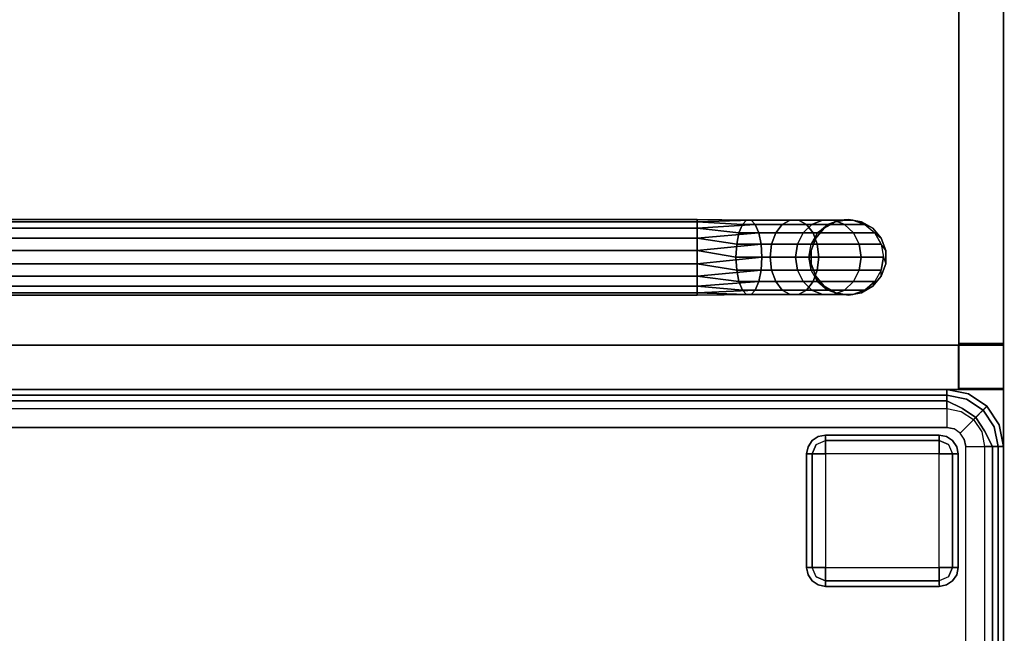
# Model space of a CAD drawing. Extents: x -12 to 413, y 0 to 160.
# Drawn here: x 201 to 214, y 144 to 152 of the extents above; entities that cross this region are included whole.
import ezdxf

# ---------------------------------------------------------------- set-up
doc = ezdxf.new("R2010")
doc.units = 0
doc.header["$LTSCALE"] = 30
doc.header["$MEASUREMENT"] = 0
for name, color, linetype in [('1', 4, 'CONTINUOUS'), ('AFUCH-3-BKFB', 5, 'CONTINUOUS'), ('AFUCH-3-FTWD', 15, 'CONTINUOUS'), ('AFUCH-3-SIFB', 5, 'CONTINUOUS'), ('AFUCH-3-STFB', 5, 'CONTINUOUS'), ('AFUTL-3-BSLW', 15, 'CONTINUOUS'), ('AFUTL-3-FMPT', 4, 'CONTINUOUS'), ('AFUTL-3-TPLW', 19, 'CONTINUOUS')]:
    doc.layers.add(name, color=color, linetype=linetype)

# ---------------------------------------------------------------- blocks, each defined once
blk = doc.blocks.new('KMPCRNLFW')
at = {"layer": 'AFUCH-3-BKFB'}
for points, invisible_edges in [([(25.5, -25.25, 32), (22.405, -25.5, 32), (22.405, -4.573, 32), (25.5, -0.75, 32)], 5), ([(25.691, -25.25, 31.962), (25.5, -25.25, 32), (25.5, -0.75, 32), (25.691, -0.75, 31.962)], 8), ([(25.854, -25.25, 31.854), (25.691, -25.25, 31.962), (25.691, -0.75, 31.962), (25.854, -0.75, 31.854)], 2), ([(25.75, -25.25, 2), (25.846, -25.25, 2.019), (25.846, -0.75, 2.019), (25.75, -0.75, 2)], 2), ([(25.846, -25.25, 2.019), (25.927, -25.25, 2.073), (25.927, -0.75, 2.073), (25.846, -0.75, 2.019)], 8), ([(25.962, -25.25, 31.691), (25.854, -25.25, 31.854), (25.854, -0.75, 31.854), (25.962, -0.75, 31.691)], 8), ([(25.927, -25.25, 2.073), (25.981, -25.25, 2.154), (25.981, -0.75, 2.154), (25.927, -0.75, 2.073)], 2), ([(26, -25.25, 31.5), (25.962, -25.25, 31.691), (25.962, -0.75, 31.691), (26, -0.75, 31.5)], 2), ([(25.981, -25.25, 2.154), (26, -25.25, 2.25), (26, -0.75, 2.25), (25.981, -0.75, 2.154)], 8), ([(22.405, -25.5, 32), (25.427, -25.427, 32), (25.481, -25.346, 32), (25.5, -25.25, 32)], 9), ([(25.51, -25.51, 31.986), (25.427, -25.427, 32), (25.481, -25.346, 32), (25.59, -25.391, 31.986)], 12), ([(25.5, -25.25, 32), (25.5, -25.25, 32), (25.481, -25.346, 32), (25.59, -25.391, 31.986)], 12), ([(25.59, -25.391, 31.986), (25.59, -25.391, 31.986), (25.691, -25.25, 31.962), (25.5, -25.25, 32)], 11), ([(25.749, -25.457, 31.907), (25.749, -25.457, 31.907), (25.691, -25.25, 31.962), (25.59, -25.391, 31.986)], 14), ([(25.749, -25.457, 31.907), (25.749, -25.457, 31.907), (25.854, -25.25, 31.854), (25.691, -25.25, 31.962)], 8), ([(25.712, -25.441, 2), (25.8, -25.478, 2.019), (25.846, -25.25, 2.019), (25.75, -25.25, 2)], 3), ([(25.87, -25.507, 31.77), (25.87, -25.507, 31.77), (25.854, -25.25, 31.854), (25.749, -25.457, 31.907)], 11), ([(25.8, -25.478, 2.019), (25.875, -25.509, 2.073), (25.927, -25.25, 2.073), (25.846, -25.25, 2.019)], 9), ([(25.87, -25.507, 31.77), (25.87, -25.507, 31.77), (25.962, -25.25, 31.691), (25.854, -25.25, 31.854)], 11), ([(25.935, -25.534, 31.595), (25.935, -25.534, 31.595), (25.962, -25.25, 31.691), (25.87, -25.507, 31.77)], 15), ([(25.875, -25.509, 2.073), (25.925, -25.53, 2.154), (25.981, -25.25, 2.154), (25.927, -25.25, 2.073)], 3), ([(25.925, -25.53, 2.154), (25.943, -25.537, 2.25), (26, -25.25, 2.25), (25.981, -25.25, 2.154)], 9), ([(25.935, -25.534, 31.595), (25.935, -25.534, 31.595), (26, -25.25, 31.5), (25.962, -25.25, 31.691)], 11), ([(25.943, -25.537, 31.5), (25.943, -25.537, 31.5), (26, -25.25, 31.5), (25.935, -25.534, 31.595)], 12), ([(25.943, -25.537, 2.25), (25.943, -25.537, 31.5), (26, -25.25, 31.5), (26, -25.25, 2.25)], 1), ([(22.405, -25.5, 32), (25.25, -25.5, 32), (25.346, -25.481, 32), (25.427, -25.427, 32)], 8), ([(25.346, -25.481, 32), (25.346, -25.481, 32), (25.25, -25.5, 32), (25.391, -25.59, 31.986)], 12), ([(25.391, -25.59, 31.986), (25.346, -25.481, 32), (25.427, -25.427, 32), (25.51, -25.51, 31.986)], 9), ([(25.632, -25.632, 31.907), (25.51, -25.51, 31.986), (25.59, -25.391, 31.986), (25.749, -25.457, 31.907)], 6), ([(25.604, -25.604, 2), (25.671, -25.671, 2.019), (25.8, -25.478, 2.019), (25.712, -25.441, 2)], 6), ([(25.724, -25.724, 31.77), (25.632, -25.632, 31.907), (25.749, -25.457, 31.907), (25.87, -25.507, 31.77)], 12), ([(25.671, -25.671, 2.019), (25.729, -25.729, 2.073), (25.875, -25.509, 2.073), (25.8, -25.478, 2.019)], 12), ([(22.405, -25.691, 31.962), (22.405, -25.5, 32), (25.25, -25.5, 32), (25.25, -25.691, 31.962)], 8), ([(25.25, -25.5, 32), (25.25, -25.5, 32), (25.25, -25.691, 31.962), (25.391, -25.59, 31.986)], 12), ([(25.391, -25.59, 31.986), (25.391, -25.59, 31.986), (25.25, -25.691, 31.962), (25.457, -25.749, 31.907)], 15), ([(25.457, -25.749, 31.907), (25.391, -25.59, 31.986), (25.51, -25.51, 31.986), (25.632, -25.632, 31.907)], 3), ([(25.441, -25.712, 2), (25.478, -25.8, 2.019), (25.671, -25.671, 2.019), (25.604, -25.604, 2)], 3), ([(25.774, -25.774, 31.595), (25.724, -25.724, 31.77), (25.87, -25.507, 31.77), (25.935, -25.534, 31.595)], 14), ([(25.729, -25.729, 2.073), (25.767, -25.767, 2.154), (25.925, -25.53, 2.154), (25.875, -25.509, 2.073)], 6), ([(25.767, -25.767, 2.154), (25.78, -25.78, 2.25), (25.943, -25.537, 2.25), (25.925, -25.53, 2.154)], 12), ([(25.78, -25.78, 31.5), (25.774, -25.774, 31.595), (25.935, -25.534, 31.595), (25.943, -25.537, 31.5)], 6), ([(25.78, -25.78, 2.25), (25.78, -25.78, 31.5), (25.943, -25.537, 31.5), (25.943, -25.537, 2.25)], 4), ([(22.405, -25.854, 31.854), (22.405, -25.691, 31.962), (25.25, -25.691, 31.962), (25.25, -25.854, 31.854)], 2), ([(25.25, -25.691, 31.962), (25.25, -25.691, 31.962), (25.25, -25.854, 31.854), (25.457, -25.749, 31.907)], 8), ([(25.25, -25.75, 2), (25.25, -25.846, 2.019), (25.478, -25.8, 2.019), (25.441, -25.712, 2)], 6), ([(25.507, -25.87, 31.77), (25.457, -25.749, 31.907), (25.632, -25.632, 31.907), (25.724, -25.724, 31.77)], 9), ([(25.478, -25.8, 2.019), (25.509, -25.875, 2.073), (25.729, -25.729, 2.073), (25.671, -25.671, 2.019)], 9), ([(25.534, -25.935, 31.595), (25.507, -25.87, 31.77), (25.724, -25.724, 31.77), (25.774, -25.774, 31.595)], 11), ([(25.509, -25.875, 2.073), (25.53, -25.925, 2.154), (25.767, -25.767, 2.154), (25.729, -25.729, 2.073)], 3), ([(19.5, -25.75, 2), (19.5, -25.846, 2.019), (25.25, -25.846, 2.019), (25.25, -25.75, 2)], 2), ([(19.5, -25.846, 2.019), (19.5, -25.927, 2.073), (25.25, -25.927, 2.073), (25.25, -25.846, 2.019)], 8), ([(22.405, -25.962, 31.691), (22.405, -25.854, 31.854), (25.25, -25.854, 31.854), (25.25, -25.962, 31.691)], 8), ([(25.457, -25.749, 31.907), (25.457, -25.749, 31.907), (25.25, -25.854, 31.854), (25.507, -25.87, 31.77)], 12), ([(25.25, -25.846, 2.019), (25.25, -25.927, 2.073), (25.509, -25.875, 2.073), (25.478, -25.8, 2.019)], 12), ([(25.25, -25.854, 31.854), (25.25, -25.854, 31.854), (25.25, -25.962, 31.691), (25.507, -25.87, 31.77)], 12), ([(25.507, -25.87, 31.77), (25.507, -25.87, 31.77), (25.25, -25.962, 31.691), (25.534, -25.935, 31.595)], 15), ([(25.53, -25.925, 2.154), (25.537, -25.943, 2.25), (25.78, -25.78, 2.25), (25.767, -25.767, 2.154)], 9), ([(25.537, -25.943, 31.5), (25.534, -25.935, 31.595), (25.774, -25.774, 31.595), (25.78, -25.78, 31.5)], 3), ([(25.537, -25.943, 2.25), (25.537, -25.943, 31.5), (25.78, -25.78, 31.5), (25.78, -25.78, 2.25)], 1), ([(19.5, -25.927, 2.073), (19.5, -25.981, 2.154), (25.25, -25.981, 2.154), (25.25, -25.927, 2.073)], 2), ([(19.5, -25.981, 2.154), (19.5, -26, 2.25), (25.25, -26, 2.25), (25.25, -25.981, 2.154)], 8), ([(19.5, -26, 2.25), (22.405, -26, 31.5), (25.25, -26, 31.5), (25.25, -26, 2.25)], 1), ([(22.405, -26, 31.5), (22.405, -25.962, 31.691), (25.25, -25.962, 31.691), (25.25, -26, 31.5)], 2), ([(25.25, -25.927, 2.073), (25.25, -25.981, 2.154), (25.53, -25.925, 2.154), (25.509, -25.875, 2.073)], 6), ([(25.25, -25.981, 2.154), (25.25, -26, 2.25), (25.537, -25.943, 2.25), (25.53, -25.925, 2.154)], 12), ([(25.534, -25.935, 31.595), (25.534, -25.935, 31.595), (25.25, -26, 31.5), (25.537, -25.943, 31.5)], 11), ([(25.25, -25.962, 31.691), (25.25, -25.962, 31.691), (25.25, -26, 31.5), (25.534, -25.935, 31.595)], 12), ([(25.25, -26, 2.25), (25.25, -26, 31.5), (25.537, -25.943, 31.5), (25.537, -25.943, 2.25)], 4)]:
    blk.add_3dface(points, dxfattribs=dict(at, invisible_edges=invisible_edges))
blk.add_3dface([(26, -25.25, 2.25), (26, -25.25, 31.5), (26, -0.75, 31.5), (26, -0.75, 2.25)], dxfattribs=at)
at = {"layer": 'AFUCH-3-FTWD'}
for points, invisible_edges in [([(23.65, -23.4, 2), (23.65, -23.4, 0.25), (23.554, -23.419, 0.25), (23.554, -23.419, 2)], 4), ([(23.65, -23.4, 0.25), (23.554, -23.419, 0.25), (23.65, -23.419, 0.154)], 6), ([(25.15, -23.4, 0.25), (25.15, -23.419, 0.154), (23.65, -23.419, 0.154), (23.65, -23.4, 0.25)], 2), ([(25.246, -23.419, 2), (25.246, -23.419, 0.25), (25.15, -23.4, 0.25), (25.15, -23.4, 2)], 1), ([(25.15, -23.4, 0.25), (25.246, -23.419, 0.25), (25.15, -23.419, 0.154)], 6), ([(23.473, -23.473, 2), (23.473, -23.473, 0.25), (23.419, -23.554, 0.25), (23.419, -23.554, 2)], 4), ([(23.419, -23.554, 0.25), (23.473, -23.473, 0.25), (23.45, -23.535, 0.154)], 14), ([(23.45, -23.535, 0.154), (23.535, -23.45, 0.154), (23.525, -23.525, 0.073)], 15), ([(23.45, -23.535, 0.154), (23.535, -23.45, 0.154), (23.473, -23.473, 0.25)], 15), ([(23.45, -23.535, 0.154), (23.525, -23.525, 0.073), (23.473, -23.65, 0.073)], 13), ([(23.554, -23.419, 2), (23.554, -23.419, 0.25), (23.473, -23.473, 0.25), (23.473, -23.473, 2)], 1), ([(23.473, -23.473, 0.25), (23.554, -23.419, 0.25), (23.535, -23.45, 0.154)], 14), ([(23.473, -23.65, 0.073), (23.525, -23.525, 0.073), (23.554, -23.65, 0.019)], 6), ([(23.535, -23.45, 0.154), (23.525, -23.525, 0.073), (23.65, -23.473, 0.073)], 13), ([(23.525, -23.525, 0.073), (23.65, -23.473, 0.073), (23.65, -23.554, 0.019)], 12), ([(23.554, -23.65, 0.019), (23.65, -23.554, 0.019), (23.525, -23.525, 0.073)], 15), ([(23.535, -23.45, 0.154), (23.65, -23.419, 0.154), (23.65, -23.473, 0.073)], 13), ([(23.554, -23.419, 0.25), (23.535, -23.45, 0.154), (23.65, -23.419, 0.154)], 15), ([(25.15, -23.419, 0.154), (25.15, -23.473, 0.073), (23.65, -23.473, 0.073), (23.65, -23.419, 0.154)], 8), ([(25.15, -23.473, 0.073), (25.15, -23.554, 0.019), (23.65, -23.554, 0.019), (23.65, -23.473, 0.073)], 2), ([(25.15, -23.419, 0.154), (25.265, -23.45, 0.154), (25.15, -23.473, 0.073)], 7), ([(25.246, -23.419, 0.25), (25.265, -23.45, 0.154), (25.15, -23.419, 0.154)], 15), ([(25.265, -23.45, 0.154), (25.275, -23.525, 0.073), (25.15, -23.473, 0.073)], 13), ([(25.15, -23.473, 0.073), (25.275, -23.525, 0.073), (25.15, -23.554, 0.019)], 6), ([(25.15, -23.554, 0.019), (25.246, -23.65, 0.019), (25.275, -23.525, 0.073)], 15), ([(25.327, -23.473, 2), (25.327, -23.473, 0.25), (25.246, -23.419, 0.25), (25.246, -23.419, 2)], 4), ([(25.246, -23.419, 0.25), (25.327, -23.473, 0.25), (25.265, -23.45, 0.154)], 14), ([(25.275, -23.525, 0.073), (25.327, -23.65, 0.073), (25.246, -23.65, 0.019)], 12), ([(25.265, -23.45, 0.154), (25.35, -23.535, 0.154), (25.275, -23.525, 0.073)], 15), ([(25.265, -23.45, 0.154), (25.35, -23.535, 0.154), (25.327, -23.473, 0.25)], 15), ([(25.35, -23.535, 0.154), (25.275, -23.525, 0.073), (25.327, -23.65, 0.073)], 13), ([(25.381, -23.554, 2), (25.381, -23.554, 0.25), (25.327, -23.473, 0.25), (25.327, -23.473, 2)], 1), ([(25.327, -23.473, 0.25), (25.381, -23.554, 0.25), (25.35, -23.535, 0.154)], 14), ([(23.419, -23.554, 2), (23.419, -23.554, 0.25), (23.4, -23.65, 0.25), (23.4, -23.65, 2)], 1), ([(23.4, -23.65, 0.25), (23.419, -23.554, 0.25), (23.419, -23.65, 0.154)], 6), ([(23.4, -23.65, 0.25), (23.419, -23.65, 0.154), (23.419, -25.15, 0.154), (23.4, -25.15, 0.25)], 2), ([(23.419, -23.65, 0.154), (23.45, -23.535, 0.154), (23.473, -23.65, 0.073)], 7), ([(23.419, -23.554, 0.25), (23.45, -23.535, 0.154), (23.419, -23.65, 0.154)], 15), ([(23.419, -23.65, 0.154), (23.473, -23.65, 0.073), (23.473, -25.15, 0.073), (23.419, -25.15, 0.154)], 8), ([(23.473, -23.65, 0.073), (23.554, -23.65, 0.019), (23.554, -25.15, 0.019), (23.473, -25.15, 0.073)], 2), ([(23.554, -23.65, 0.019), (23.65, -23.554, 0.019), (23.65, -23.65)], 5), ([(23.554, -23.65, 0.019), (23.65, -23.65), (23.65, -25.15), (23.554, -25.15, 0.019)], 8), ([(25.15, -23.554, 0.019), (25.15, -23.65), (23.65, -23.65), (23.65, -23.554, 0.019)], 8), ([(25.15, -23.554, 0.019), (25.246, -23.65, 0.019), (25.15, -23.65)], 5), ([(25.246, -25.15, 0.019), (25.15, -25.15), (25.15, -23.65), (25.246, -23.65, 0.019)], 8), ([(25.327, -25.15, 0.073), (25.246, -25.15, 0.019), (25.246, -23.65, 0.019), (25.327, -23.65, 0.073)], 2), ([(25.35, -23.535, 0.154), (25.381, -23.65, 0.154), (25.327, -23.65, 0.073)], 13), ([(25.381, -25.15, 0.154), (25.327, -25.15, 0.073), (25.327, -23.65, 0.073), (25.381, -23.65, 0.154)], 8), ([(25.381, -23.554, 0.25), (25.35, -23.535, 0.154), (25.381, -23.65, 0.154)], 15), ([(25.4, -23.65, 2), (25.4, -23.65, 0.25), (25.381, -23.554, 0.25), (25.381, -23.554, 2)], 4), ([(25.4, -23.65, 0.25), (25.381, -23.554, 0.25), (25.381, -23.65, 0.154)], 6), ([(25.4, -25.15, 0.25), (25.381, -25.15, 0.154), (25.381, -23.65, 0.154), (25.4, -23.65, 0.25)], 2), ([(23.4, -25.15, 2), (23.4, -25.15, 0.25), (23.419, -25.246, 0.25), (23.419, -25.246, 2)], 4), ([(23.4, -25.15, 0.25), (23.419, -25.246, 0.25), (23.419, -25.15, 0.154)], 6), ([(23.45, -25.265, 0.154), (23.419, -25.15, 0.154), (23.473, -25.15, 0.073)], 13), ([(23.419, -25.246, 0.25), (23.45, -25.265, 0.154), (23.419, -25.15, 0.154)], 15), ([(23.45, -25.265, 0.154), (23.525, -25.275, 0.073), (23.473, -25.15, 0.073)], 13), ([(23.525, -25.275, 0.073), (23.473, -25.15, 0.073), (23.554, -25.15, 0.019)], 12), ([(23.65, -25.246, 0.019), (23.554, -25.15, 0.019), (23.525, -25.275, 0.073)], 15), ([(23.65, -25.246, 0.019), (23.554, -25.15, 0.019), (23.65, -25.15)], 5), ([(23.65, -25.246, 0.019), (23.65, -25.15), (25.15, -25.15), (25.15, -25.246, 0.019)], 8), ([(25.246, -25.15, 0.019), (25.15, -25.246, 0.019), (25.15, -25.15)], 5), ([(25.246, -25.15, 0.019), (25.15, -25.246, 0.019), (25.275, -25.275, 0.073)], 15), ([(25.327, -25.15, 0.073), (25.275, -25.275, 0.073), (25.246, -25.15, 0.019)], 6), ([(25.35, -25.265, 0.154), (25.275, -25.275, 0.073), (25.327, -25.15, 0.073)], 13), ([(25.381, -25.15, 0.154), (25.35, -25.265, 0.154), (25.327, -25.15, 0.073)], 7), ([(25.381, -25.246, 0.25), (25.35, -25.265, 0.154), (25.381, -25.15, 0.154)], 15), ([(25.381, -25.246, 2), (25.381, -25.246, 0.25), (25.4, -25.15, 0.25), (25.4, -25.15, 2)], 1), ([(25.4, -25.15, 0.25), (25.381, -25.246, 0.25), (25.381, -25.15, 0.154)], 6), ([(23.419, -25.246, 2), (23.419, -25.246, 0.25), (23.473, -25.327, 0.25), (23.473, -25.327, 2)], 1), ([(23.473, -25.327, 0.25), (23.419, -25.246, 0.25), (23.45, -25.265, 0.154)], 14), ([(23.535, -25.35, 0.154), (23.45, -25.265, 0.154), (23.525, -25.275, 0.073)], 15), ([(23.535, -25.35, 0.154), (23.45, -25.265, 0.154), (23.473, -25.327, 0.25)], 15), ([(23.473, -25.327, 2), (23.473, -25.327, 0.25), (23.554, -25.381, 0.25), (23.554, -25.381, 2)], 4), ([(23.554, -25.381, 0.25), (23.473, -25.327, 0.25), (23.535, -25.35, 0.154)], 14), ([(23.65, -25.327, 0.073), (23.525, -25.275, 0.073), (23.65, -25.246, 0.019)], 6), ([(23.535, -25.35, 0.154), (23.525, -25.275, 0.073), (23.65, -25.327, 0.073)], 13), ([(23.65, -25.381, 0.154), (23.535, -25.35, 0.154), (23.65, -25.327, 0.073)], 7), ([(23.554, -25.381, 0.25), (23.535, -25.35, 0.154), (23.65, -25.381, 0.154)], 15), ([(23.65, -25.327, 0.073), (23.65, -25.246, 0.019), (25.15, -25.246, 0.019), (25.15, -25.327, 0.073)], 2), ([(23.65, -25.381, 0.154), (23.65, -25.327, 0.073), (25.15, -25.327, 0.073), (25.15, -25.381, 0.154)], 8), ([(25.275, -25.275, 0.073), (25.15, -25.327, 0.073), (25.15, -25.246, 0.019)], 12), ([(25.265, -25.35, 0.154), (25.275, -25.275, 0.073), (25.15, -25.327, 0.073)], 13), ([(25.265, -25.35, 0.154), (25.15, -25.381, 0.154), (25.15, -25.327, 0.073)], 13), ([(25.246, -25.381, 0.25), (25.265, -25.35, 0.154), (25.15, -25.381, 0.154)], 15), ([(25.246, -25.381, 2), (25.246, -25.381, 0.25), (25.327, -25.327, 0.25), (25.327, -25.327, 2)], 1), ([(25.327, -25.327, 0.25), (25.246, -25.381, 0.25), (25.265, -25.35, 0.154)], 14), ([(25.35, -25.265, 0.154), (25.265, -25.35, 0.154), (25.275, -25.275, 0.073)], 15), ([(25.35, -25.265, 0.154), (25.265, -25.35, 0.154), (25.327, -25.327, 0.25)], 15), ([(25.327, -25.327, 2), (25.327, -25.327, 0.25), (25.381, -25.246, 0.25), (25.381, -25.246, 2)], 4), ([(25.381, -25.246, 0.25), (25.327, -25.327, 0.25), (25.35, -25.265, 0.154)], 14), ([(23.554, -25.381, 2), (23.554, -25.381, 0.25), (23.65, -25.4, 0.25), (23.65, -25.4, 2)], 1), ([(23.65, -25.4, 0.25), (23.554, -25.381, 0.25), (23.65, -25.381, 0.154)], 6), ([(23.65, -25.4, 0.25), (23.65, -25.381, 0.154), (25.15, -25.381, 0.154), (25.15, -25.4, 0.25)], 2), ([(25.15, -25.4, 2), (25.15, -25.4, 0.25), (25.246, -25.381, 0.25), (25.246, -25.381, 2)], 4), ([(25.15, -25.4, 0.25), (25.246, -25.381, 0.25), (25.15, -25.381, 0.154)], 6)]:
    blk.add_3dface(points, dxfattribs=dict(at, invisible_edges=invisible_edges))
for points in [[(25.15, -23.4, 2), (25.15, -23.4, 0.25), (23.65, -23.4, 0.25), (23.65, -23.4, 2)], [(23.4, -23.65, 2), (23.4, -23.65, 0.25), (23.4, -25.15, 0.25), (23.4, -25.15, 2)], [(23.65, -23.65), (23.65, -25.15), (25.15, -25.15), (25.15, -23.65)], [(25.4, -25.15, 2), (25.4, -25.15, 0.25), (25.4, -23.65, 0.25), (25.4, -23.65, 2)], [(23.65, -25.4, 2), (23.65, -25.4, 0.25), (25.15, -25.4, 0.25), (25.15, -25.4, 2)]]:
    blk.add_3dface(points, dxfattribs=at)
blk = doc.blocks.new('AGIH13TNP')
at = {"layer": 'AFUTL-3-BSLW'}
for points in [[(5.89, 13, 16.44), (5.89, 12.41, 16.44), (-6.5, 12.41, 16.44), (-6.5, 13, 16.44)], [(5.89, 12.41, 5), (5.89, 13, 5), (-6.5, 13, 5), (-6.5, 12.41, 5)], [(5.89, 13, 16.44), (5.89, 12.41, 16.44), (5.89, 12.41, 14.15), (5.89, 13, 14.15)], [(5.89, 12.41, 14.15), (5.89, 13, 14.15), (6.485, 13, 14.15), (6.485, 12.41, 14.15)], [(6.485, 12.41, 12.15), (6.485, 13, 12.15), (5.89, 13, 12.15), (5.89, 12.41, 12.15)], [(5.89, 13, 12.15), (5.89, 12.41, 12.15), (5.89, 12.41, 10.13), (5.89, 13, 10.13)], [(5.89, 12.41, 10.13), (5.89, 13, 10.13), (6.485, 13, 10.13), (6.485, 12.41, 10.13)], [(6.485, 12.41, 8.13), (6.485, 13, 8.13), (5.89, 13, 8.13), (5.89, 12.41, 8.13)], [(5.89, 13, 8.13), (5.89, 12.41, 8.13), (5.89, 12.41, 5), (5.89, 13, 5)], [(6.5, -12.39, 16.44), (5.91, -12.39, 16.44), (5.91, 13, 16.44), (6.5, 13, 16.44)], [(5.91, 13, 16.44), (6.5, 13, 16.44), (6.5, 13, 14.16), (5.91, 13, 14.16)], [(6.5, 13, 14.16), (5.91, 13, 14.16), (5.91, 12.405, 14.16), (6.5, 12.405, 14.16)], [(6.5, 12.405, 12.14), (5.91, 12.405, 12.14), (5.91, 13, 12.14), (6.5, 13, 12.14)], [(5.91, 13, 12.14), (6.5, 13, 12.14), (6.5, 13, 10.14), (5.91, 13, 10.14)], [(6.5, 13, 10.14), (5.91, 13, 10.14), (5.91, 12.405, 10.14), (6.5, 12.405, 10.14)], [(6.5, 12.405, 8.12), (5.91, 12.405, 8.12), (5.91, 13, 8.12), (6.5, 13, 8.12)], [(6.5, 13, 5), (5.91, 13, 5), (5.91, -12.39, 5), (6.5, -12.39, 5)], [(6.5, 13, 5), (5.91, 13, 5), (5.91, 13, 8.12), (6.5, 13, 8.12)], [(6.485, 13, 14.15), (6.485, 12.41, 14.15), (6.485, 12.41, 12.15), (6.485, 13, 12.15)], [(6.485, 13, 10.13), (6.485, 12.41, 10.13), (6.485, 12.41, 8.13), (6.485, 13, 8.13)], [(5.91, 12.405, 14.16), (6.5, 12.405, 14.16), (6.5, 12.405, 12.14), (5.91, 12.405, 12.14)], [(5.91, 12.405, 10.14), (6.5, 12.405, 10.14), (6.5, 12.405, 8.12), (5.91, 12.405, 8.12)]]:
    blk.add_3dface(points, dxfattribs=at)
for points, invisible_edges in [([(5.89, 13, 14.15), (5.89, 13, 16.44), (-6.5, 13, 16.44)], 8), ([(-6.5, 13, 16.44), (-6.5, 13, 16.44), (-6.5, 13, 14.16), (5.89, 13, 14.15)], 12), ([(5.89, 13, 12.15), (5.89, 13, 10.13), (-6.5, 13, 12.14)], 10), ([(-6.5, 13, 12.14), (-6.5, 13, 10.14), (5.89, 13, 10.13)], 10), ([(5.89, 13, 5), (5.89, 13, 8.13), (-6.5, 13, 8.12)], 10), ([(-6.5, 13, 8.12), (-6.5, 13, 5), (5.89, 13, 5)], 8), ([(6.485, 13, 12.15), (6.485, 13, 14.15), (-5.905, 13, 14.16)], 10), ([(-5.905, 13, 14.16), (-5.905, 13, 14.16), (-5.905, 13, 12.14), (6.485, 13, 12.15)], 12), ([(6.485, 13, 8.13), (6.485, 13, 10.13), (-5.905, 13, 10.14)], 10), ([(-5.905, 13, 10.14), (-5.905, 13, 10.14), (-5.905, 13, 8.12), (6.485, 13, 8.13)], 12), ([(5.91, -12.39, 16.44), (5.91, -12.39, 14.15), (5.91, 13, 16.44)], 2), ([(5.91, 13, 16.44), (5.91, 13, 14.16), (5.91, -12.39, 14.15)], 10), ([(5.91, 12.405, 12.14), (5.91, -12.39, 12.15), (5.91, -12.39, 10.13), (5.91, 13, 12.14)], 5), ([(5.91, -12.39, 10.13), (5.91, 13, 12.14), (5.91, 13, 10.14), (5.91, -12.39, 10.13)], 5), ([(5.91, -12.39, 5), (5.91, -12.39, 8.13), (5.91, 13, 8.12)], 10), ([(5.91, 13, 8.12), (5.91, 13, 8.12), (5.91, 13, 5), (5.91, -12.39, 5)], 8), ([(6.5, -12.39, 16.44), (6.5, -12.39, 14.15), (6.5, 13, 16.44)], 2), ([(6.5, 13, 16.44), (6.5, 13, 14.16), (6.5, -12.39, 14.15)], 10), ([(6.5, 12.405, 12.14), (6.5, -12.39, 12.15), (6.5, -12.39, 10.13), (6.5, 13, 12.14)], 5), ([(6.5, -12.39, 10.13), (6.5, 13, 12.14), (6.5, 13, 10.14), (6.5, -12.39, 10.13)], 5), ([(6.5, -12.39, 5), (6.5, -12.39, 8.13), (6.5, 13, 8.12)], 10), ([(6.5, 13, 8.12), (6.5, 13, 8.12), (6.5, 13, 5), (6.5, -12.39, 5)], 8), ([(5.89, 12.41, 14.15), (5.89, 12.41, 16.44), (-6.5, 12.41, 16.44)], 8), ([(-6.5, 12.41, 16.44), (-6.5, 12.41, 16.44), (-6.5, 12.41, 14.16), (5.89, 12.41, 14.15)], 12), ([(5.89, 12.41, 12.15), (5.89, 12.41, 10.13), (-6.5, 12.41, 12.14)], 10), ([(-6.5, 12.41, 12.14), (-6.5, 12.41, 10.14), (5.89, 12.41, 10.13)], 10), ([(5.89, 12.41, 5), (5.89, 12.41, 8.13), (-6.5, 12.41, 8.12)], 10), ([(-6.5, 12.41, 8.12), (-6.5, 12.41, 5), (5.89, 12.41, 5)], 8), ([(6.485, 12.41, 12.15), (6.485, 12.41, 14.15), (-5.905, 12.41, 14.16)], 10), ([(-5.905, 12.41, 14.16), (-5.905, 12.41, 14.16), (-5.905, 12.41, 12.14), (6.485, 12.41, 12.15)], 12), ([(6.485, 12.41, 8.13), (6.485, 12.41, 10.13), (-5.905, 12.41, 10.14)], 10), ([(-5.905, 12.41, 10.14), (-5.905, 12.41, 10.14), (-5.905, 12.41, 8.12), (6.485, 12.41, 8.13)], 12), ([(5.91, -12.985, 12.15), (5.91, -12.985, 14.15), (5.91, 12.405, 14.16)], 10), ([(5.91, 12.405, 14.16), (5.91, 12.405, 14.16), (5.91, 12.405, 12.14), (5.91, -12.985, 12.15)], 12), ([(5.91, -12.985, 8.13), (5.91, -12.985, 10.13), (5.91, 12.405, 10.14)], 10), ([(5.91, 12.405, 10.14), (5.91, 12.405, 10.14), (5.91, 12.405, 8.12), (5.91, -12.985, 8.13)], 12), ([(6.5, -12.985, 12.15), (6.5, -12.985, 14.15), (6.5, 12.405, 14.16)], 10), ([(6.5, 12.405, 14.16), (6.5, 12.405, 14.16), (6.5, 12.405, 12.14), (6.5, -12.985, 12.15)], 12), ([(6.5, -12.985, 8.13), (6.5, -12.985, 10.13), (6.5, 12.405, 10.14)], 10), ([(6.5, 12.405, 10.14), (6.5, 12.405, 10.14), (6.5, 12.405, 8.12), (6.5, -12.985, 8.13)], 12)]:
    blk.add_3dface(points, dxfattribs=dict(at, invisible_edges=invisible_edges))
at = {"layer": 'AFUTL-3-FMPT'}
for points in [[(4.663, 11.445, 2.5), (4.579, 11.385, 2.071), (4.429, 11.3, 2.086), (4.5, 11.386, 2.5)], [(4.75, 11.415, 2.066), (4.837, 11.445, 2.5), (4.663, 11.445, 2.5), (4.579, 11.385, 2.071)], [(5, 11.386, 2.5), (4.921, 11.385, 2.071), (4.75, 11.415, 2.066), (4.837, 11.445, 2.5)], [(4.429, 11.3, 2.086), (4.5, 11.386, 2.5), (4.367, 11.274, 2.5), (4.317, 11.169, 2.109)], [(4.579, 11.092, 1.265), (4.429, 11.017, 1.308), (4.429, 11.3, 2.086), (4.579, 11.385, 2.071)], [(4.75, 11.415, 2.066), (4.75, 11.118, 1.25), (4.579, 11.092, 1.265), (4.579, 11.385, 2.071)], [(4.921, 11.092, 1.265), (4.75, 11.118, 1.25), (4.75, 11.415, 2.066), (4.921, 11.385, 2.071)], [(5.071, 11.3, 2.086), (5.133, 11.274, 2.5), (5, 11.386, 2.5), (4.921, 11.385, 2.071)], [(5.071, 11.3, 2.086), (5.071, 11.017, 1.308), (4.921, 11.092, 1.265), (4.921, 11.385, 2.071)], [(4.367, 11.274, 2.5), (4.317, 11.169, 2.109), (4.258, 11.008, 2.138), (4.28, 11.124, 2.5)], [(4.429, 11.3, 2.086), (4.429, 11.017, 1.308), (4.317, 10.901, 1.375), (4.317, 11.169, 2.109)], [(5.183, 10.901, 1.375), (5.071, 11.017, 1.308), (5.071, 11.3, 2.086), (5.183, 11.169, 2.109)], [(5.22, 11.124, 2.5), (5.183, 11.169, 2.109), (5.071, 11.3, 2.086), (5.133, 11.274, 2.5)], [(4.258, 11.008, 2.138), (4.28, 11.124, 2.5), (4.25, 10.953, 2.5), (4.258, 10.837, 2.168)], [(4.317, 10.901, 1.375), (4.258, 10.76, 1.457), (4.258, 11.008, 2.138), (4.317, 11.169, 2.109)], [(4.429, 11.017, 1.308), (4.579, 11.092, 1.265), (4.579, 10.54, 0.608), (4.429, 10.485, 0.674)], [(4.579, 10.54, 0.608), (4.579, 11.092, 1.265), (4.75, 11.118, 1.25), (4.75, 10.56, 0.585)], [(4.75, 11.118, 1.25), (4.921, 11.092, 1.265), (4.921, 10.54, 0.608), (4.75, 10.56, 0.585)], [(4.921, 10.54, 0.608), (4.921, 11.092, 1.265), (5.071, 11.017, 1.308), (5.071, 10.485, 0.674)], [(5.242, 11.008, 2.138), (5.242, 10.76, 1.457), (5.183, 10.901, 1.375), (5.183, 11.169, 2.109)], [(5.242, 11.008, 2.138), (5.25, 10.953, 2.5), (5.22, 11.124, 2.5), (5.183, 11.169, 2.109)], [(4.25, 10.953, 2.5), (4.258, 10.837, 2.168), (4.317, 10.676, 2.196), (4.28, 10.782, 2.5)], [(4.258, 11.008, 2.138), (4.258, 10.76, 1.457), (4.258, 10.61, 1.543), (4.258, 10.837, 2.168)], [(4.317, 10.399, 0.776), (4.317, 10.901, 1.375), (4.429, 11.017, 1.308), (4.429, 10.485, 0.674)], [(5.071, 11.017, 1.308), (5.183, 10.901, 1.375), (5.183, 10.399, 0.776), (5.071, 10.485, 0.674)], [(5.22, 10.782, 2.5), (5.242, 10.837, 2.168), (5.242, 11.008, 2.138), (5.25, 10.953, 2.5)], [(5.242, 10.61, 1.543), (5.242, 10.76, 1.457), (5.242, 11.008, 2.138), (5.242, 10.837, 2.168)], [(4.258, 10.76, 1.457), (4.317, 10.901, 1.375), (4.317, 10.399, 0.776), (4.258, 10.294, 0.901)], [(4.258, 10.61, 1.543), (4.317, 10.468, 1.625), (4.317, 10.676, 2.196), (4.258, 10.837, 2.168)], [(5.183, 10.676, 2.196), (5.133, 10.631, 2.5), (5.22, 10.782, 2.5), (5.242, 10.837, 2.168)], [(5.183, 10.399, 0.776), (5.183, 10.901, 1.375), (5.242, 10.76, 1.457), (5.242, 10.294, 0.901)], [(5.183, 10.676, 2.196), (5.183, 10.468, 1.625), (5.242, 10.61, 1.543), (5.242, 10.837, 2.168)], [(4.258, 10.183, 1.034), (4.258, 10.61, 1.543), (4.258, 10.76, 1.457), (4.258, 10.294, 0.901)], [(4.317, 10.676, 2.196), (4.28, 10.782, 2.5), (4.367, 10.631, 2.5), (4.429, 10.545, 2.219)], [(4.317, 10.676, 2.196), (4.317, 10.468, 1.625), (4.429, 10.353, 1.692), (4.429, 10.545, 2.219)], [(5, 10.52, 2.5), (5.071, 10.545, 2.219), (5.183, 10.676, 2.196), (5.133, 10.631, 2.5)], [(5.071, 10.353, 1.692), (5.183, 10.468, 1.625), (5.183, 10.676, 2.196), (5.071, 10.545, 2.219)], [(5.242, 10.76, 1.457), (5.242, 10.61, 1.543), (5.242, 10.183, 1.034), (5.242, 10.294, 0.901)], [(4.317, 10.468, 1.625), (4.258, 10.61, 1.543), (4.258, 10.183, 1.034), (4.317, 10.078, 1.159)], [(4.367, 10.631, 2.5), (4.429, 10.545, 2.219), (4.579, 10.46, 2.234), (4.5, 10.52, 2.5)], [(4.429, 10.353, 1.692), (4.579, 10.278, 1.735), (4.579, 10.46, 2.234), (4.429, 10.545, 2.219)], [(4.429, 10.485, 0.674), (4.579, 10.54, 0.608), (4.579, 9.798, 0.179), (4.429, 9.768, 0.261)], [(4.579, 9.798, 0.179), (4.579, 10.54, 0.608), (4.75, 10.56, 0.585), (4.75, 9.808, 0.151)], [(4.75, 10.56, 0.585), (4.921, 10.54, 0.608), (4.921, 9.798, 0.179), (4.75, 9.808, 0.151)], [(4.921, 10.46, 2.234), (4.837, 10.46, 2.5), (5, 10.52, 2.5), (5.071, 10.545, 2.219)], [(4.921, 10.46, 2.234), (4.921, 10.278, 1.735), (5.071, 10.353, 1.692), (5.071, 10.545, 2.219)], [(4.921, 9.798, 0.179), (4.921, 10.54, 0.608), (5.071, 10.485, 0.674), (5.071, 9.768, 0.261)], [(5.242, 10.183, 1.034), (5.242, 10.61, 1.543), (5.183, 10.468, 1.625), (5.183, 10.078, 1.159)], [(4.317, 9.722, 0.386), (4.317, 10.399, 0.776), (4.429, 10.485, 0.674), (4.429, 9.768, 0.261)], [(4.429, 9.992, 1.261), (4.429, 10.353, 1.692), (4.317, 10.468, 1.625), (4.317, 10.078, 1.159)], [(4.579, 10.46, 2.234), (4.5, 10.52, 2.5), (4.663, 10.46, 2.5), (4.75, 10.43, 2.24)], [(4.663, 10.46, 2.5), (4.75, 10.43, 2.24), (4.921, 10.46, 2.234), (4.837, 10.46, 2.5)], [(5.071, 10.485, 0.674), (5.183, 10.399, 0.776), (5.183, 9.722, 0.386), (5.071, 9.768, 0.261)], [(5.183, 10.468, 1.625), (5.071, 10.353, 1.692), (5.071, 9.992, 1.261), (5.183, 10.078, 1.159)], [(4.258, 10.294, 0.901), (4.317, 10.399, 0.776), (4.317, 9.722, 0.386), (4.258, 9.667, 0.539)], [(4.258, 9.607, 0.702), (4.258, 10.183, 1.034), (4.258, 10.294, 0.901), (4.258, 9.667, 0.539)], [(4.429, 10.353, 1.692), (4.429, 9.992, 1.261), (4.579, 9.936, 1.328), (4.579, 10.278, 1.735)], [(5.071, 9.992, 1.261), (5.071, 10.353, 1.692), (4.921, 10.278, 1.735), (4.921, 9.936, 1.328)], [(5.183, 9.722, 0.386), (5.183, 10.399, 0.776), (5.242, 10.294, 0.901), (5.242, 9.667, 0.539)], [(5.242, 10.294, 0.901), (5.242, 10.183, 1.034), (5.242, 9.607, 0.702), (5.242, 9.667, 0.539)], [(4.317, 10.078, 1.159), (4.258, 10.183, 1.034), (4.258, 9.607, 0.702), (4.317, 9.551, 0.856)], [(5.242, 9.607, 0.702), (5.242, 10.183, 1.034), (5.183, 10.078, 1.159), (5.183, 9.551, 0.856)], [(4.429, 9.506, 0.981), (4.429, 9.992, 1.261), (4.317, 10.078, 1.159), (4.317, 9.551, 0.856)], [(5.183, 10.078, 1.159), (5.071, 9.992, 1.261), (5.071, 9.506, 0.981), (5.183, 9.551, 0.856)], [(4.579, 9.936, 1.328), (4.429, 9.992, 1.261), (4.429, 9.506, 0.981), (4.579, 9.476, 1.062)], [(5.071, 9.506, 0.981), (5.071, 9.992, 1.261), (4.921, 9.936, 1.328), (4.921, 9.476, 1.062)]]:
    blk.add_3dface(points, dxfattribs=at)
for points, invisible_edges in [([(4.5, 11.386, 2.5), (4.5, 11.386, 2.5), (4.663, 11.445, 5.01), (4.663, 11.445, 2.5)], 2), ([(4.5, 11.386, 2.5), (4.5, 11.386, 2.5), (4.5, 11.386, 5.01), (4.663, 11.445, 5.01)], 8), ([(4.837, 11.445, 5.01), (4.837, 11.445, 5.01), (4.663, 11.445, 2.5), (4.663, 11.445, 5.01)], 2), ([(4.663, 11.445, 2.5), (4.663, 11.445, 2.5), (4.837, 11.445, 5.01), (4.837, 11.445, 2.5)], 2), ([(4.837, 11.445, 2.5), (4.837, 11.445, 2.5), (5, 11.386, 5.01), (5, 11.386, 2.5)], 2), ([(4.837, 11.445, 2.5), (4.837, 11.445, 2.5), (4.837, 11.445, 5.01), (5, 11.386, 5.01)], 8), ([(4.5, 11.386, 5.01), (4.5, 11.386, 5.01), (4.367, 11.274, 2.5), (4.367, 11.274, 5.01)], 2), ([(4.367, 11.274, 2.5), (4.367, 11.274, 2.5), (4.5, 11.386, 5.01), (4.5, 11.386, 2.5)], 2), ([(5.133, 11.274, 5.01), (5.133, 11.274, 5.01), (5, 11.386, 2.5), (5, 11.386, 5.01)], 2), ([(5, 11.386, 2.5), (5, 11.386, 2.5), (5.133, 11.274, 5.01), (5.133, 11.274, 2.5)], 2), ([(4.28, 11.124, 2.5), (4.28, 11.124, 2.5), (4.367, 11.274, 5.01), (4.367, 11.274, 2.5)], 2), ([(4.28, 11.124, 2.5), (4.28, 11.124, 2.5), (4.28, 11.124, 5.01), (4.367, 11.274, 5.01)], 8), ([(5.133, 11.274, 2.5), (5.133, 11.274, 2.5), (5.22, 11.124, 5.01), (5.22, 11.124, 2.5)], 2), ([(5.133, 11.274, 2.5), (5.133, 11.274, 2.5), (5.133, 11.274, 5.01), (5.22, 11.124, 5.01)], 8), ([(4.28, 11.124, 5.01), (4.28, 11.124, 5.01), (4.25, 10.953, 2.5), (4.25, 10.953, 5.01)], 2), ([(4.25, 10.953, 2.5), (4.25, 10.953, 2.5), (4.28, 11.124, 5.01), (4.28, 11.124, 2.5)], 2), ([(5.25, 10.953, 5.01), (5.25, 10.953, 5.01), (5.22, 11.124, 2.5), (5.22, 11.124, 5.01)], 2), ([(5.22, 11.124, 2.5), (5.22, 11.124, 2.5), (5.25, 10.953, 5.01), (5.25, 10.953, 2.5)], 2), ([(4.28, 10.782, 2.5), (4.28, 10.782, 2.5), (4.25, 10.953, 5.01), (4.25, 10.953, 2.5)], 2), ([(4.28, 10.782, 2.5), (4.28, 10.782, 2.5), (4.28, 10.782, 5.01), (4.25, 10.953, 5.01)], 8), ([(5.25, 10.953, 2.5), (5.25, 10.953, 2.5), (5.22, 10.782, 5.01), (5.22, 10.782, 2.5)], 2), ([(5.25, 10.953, 2.5), (5.25, 10.953, 2.5), (5.25, 10.953, 5.01), (5.22, 10.782, 5.01)], 8), ([(4.28, 10.782, 5.01), (4.28, 10.782, 5.01), (4.367, 10.631, 2.5), (4.367, 10.631, 5.01)], 2), ([(4.367, 10.631, 2.5), (4.367, 10.631, 2.5), (4.28, 10.782, 5.01), (4.28, 10.782, 2.5)], 2), ([(5.133, 10.631, 5.01), (5.133, 10.631, 5.01), (5.22, 10.782, 2.5), (5.22, 10.782, 5.01)], 2), ([(5.22, 10.782, 2.5), (5.22, 10.782, 2.5), (5.133, 10.631, 5.01), (5.133, 10.631, 2.5)], 2), ([(4.5, 10.52, 2.5), (4.5, 10.52, 2.5), (4.367, 10.631, 5.01), (4.367, 10.631, 2.5)], 2), ([(4.5, 10.52, 2.5), (4.5, 10.52, 2.5), (4.5, 10.52, 5.01), (4.367, 10.631, 5.01)], 8), ([(5.133, 10.631, 2.5), (5.133, 10.631, 2.5), (5, 10.52, 5.01), (5, 10.52, 2.5)], 2), ([(5.133, 10.631, 2.5), (5.133, 10.631, 2.5), (5.133, 10.631, 5.01), (5, 10.52, 5.01)], 8), ([(4.5, 10.52, 5.01), (4.5, 10.52, 5.01), (4.663, 10.46, 2.5), (4.663, 10.46, 5.01)], 2), ([(4.663, 10.46, 2.5), (4.663, 10.46, 2.5), (4.5, 10.52, 5.01), (4.5, 10.52, 2.5)], 2), ([(4.579, 10.46, 2.234), (4.579, 10.46, 2.234), (4.579, 10.278, 1.735), (4.75, 10.43, 2.24)], 4), ([(4.579, 10.278, 1.735), (4.579, 10.278, 1.735), (4.75, 10.252, 1.75), (4.75, 10.43, 2.24)], 8), ([(4.837, 10.46, 2.5), (4.837, 10.46, 2.5), (4.663, 10.46, 5.01), (4.663, 10.46, 2.5)], 2), ([(4.837, 10.46, 2.5), (4.837, 10.46, 2.5), (4.837, 10.46, 5.01), (4.663, 10.46, 5.01)], 8), ([(4.75, 10.252, 1.75), (4.75, 10.252, 1.75), (4.921, 10.46, 2.234), (4.75, 10.43, 2.24)], 2), ([(4.75, 10.252, 1.75), (4.75, 10.252, 1.75), (4.921, 10.278, 1.735), (4.921, 10.46, 2.234)], 8), ([(4.837, 10.46, 5.01), (4.837, 10.46, 5.01), (5, 10.52, 2.5), (5, 10.52, 5.01)], 2), ([(5, 10.52, 2.5), (5, 10.52, 2.5), (4.837, 10.46, 5.01), (4.837, 10.46, 2.5)], 2), ([(4.579, 9.936, 1.328), (4.579, 9.936, 1.328), (4.75, 10.252, 1.75), (4.579, 10.278, 1.735)], 2), ([(4.921, 10.278, 1.735), (4.921, 10.278, 1.735), (4.75, 9.917, 1.351), (4.921, 9.936, 1.328)], 2), ([(4.75, 10.252, 1.75), (4.75, 10.252, 1.75), (4.75, 9.917, 1.351), (4.921, 10.278, 1.735)], 4), ([(4.579, 9.936, 1.328), (4.579, 9.936, 1.328), (4.75, 9.917, 1.351), (4.75, 10.252, 1.75)], 8), ([(4.75, 9.917, 1.351), (4.75, 9.917, 1.351), (4.579, 9.936, 1.328), (4.579, 9.476, 1.062)], 8), ([(4.75, 9.466, 1.09), (4.75, 9.466, 1.09), (4.75, 9.917, 1.351), (4.579, 9.476, 1.062)], 4), ([(4.921, 9.936, 1.328), (4.921, 9.936, 1.328), (4.75, 9.466, 1.09), (4.921, 9.476, 1.062)], 2), ([(4.921, 9.936, 1.328), (4.921, 9.936, 1.328), (4.75, 9.917, 1.351), (4.75, 9.466, 1.09)], 8), ([(4.5, 8.953, 0.067), (4.5, 8.953, 0.067), (4.317, 9.722, 0.386), (4.429, 9.768, 0.261)], 2), ([(4.579, 9.798, 0.179), (4.579, 9.798, 0.179), (4.663, 8.953, 0.008), (4.429, 9.768, 0.261)], 4), ([(4.5, 8.953, 0.067), (4.5, 8.953, 0.067), (4.429, 9.768, 0.261), (4.663, 8.953, 0.008)], 4), ([(4.837, 8.953, 0.008), (4.837, 8.953, 0.008), (4.579, 9.798, 0.179), (4.75, 9.808, 0.151)], 2), ([(4.579, 9.798, 0.179), (4.579, 9.798, 0.179), (4.837, 8.953, 0.008), (4.663, 8.953, 0.008)], 2), ([(4.837, 8.953, 0.008), (4.837, 8.953, 0.008), (4.75, 9.808, 0.151), (5, 8.953, 0.067)], 4), ([(4.921, 9.798, 0.179), (4.921, 9.798, 0.179), (5, 8.953, 0.067), (4.75, 9.808, 0.151)], 4), ([(5.133, 8.953, 0.179), (5.133, 8.953, 0.179), (4.921, 9.798, 0.179), (5.071, 9.768, 0.261)], 2), ([(4.921, 9.798, 0.179), (4.921, 9.798, 0.179), (5.133, 8.953, 0.179), (5, 8.953, 0.067)], 2), ([(5.133, 8.953, 0.179), (5.133, 8.953, 0.179), (5.071, 9.768, 0.261), (5.22, 8.953, 0.329)], 4), ([(5.183, 9.722, 0.386), (5.183, 9.722, 0.386), (5.22, 8.953, 0.329), (5.071, 9.768, 0.261)], 4), ([(4.317, 9.722, 0.386), (4.317, 9.722, 0.386), (4.367, 8.953, 0.179), (4.258, 9.667, 0.539)], 4), ([(4.28, 8.953, 0.329), (4.28, 8.953, 0.329), (4.258, 9.667, 0.539), (4.367, 8.953, 0.179)], 4), ([(4.28, 8.953, 0.329), (4.28, 8.953, 0.329), (4.258, 9.607, 0.702), (4.258, 9.667, 0.539)], 2), ([(4.317, 9.722, 0.386), (4.317, 9.722, 0.386), (4.5, 8.953, 0.067), (4.367, 8.953, 0.179)], 2), ([(5.25, 8.953, 0.5), (5.25, 8.953, 0.5), (5.183, 9.722, 0.386), (5.242, 9.667, 0.539)], 2), ([(5.183, 9.722, 0.386), (5.183, 9.722, 0.386), (5.25, 8.953, 0.5), (5.22, 8.953, 0.329)], 2), ([(5.25, 8.953, 0.5), (5.25, 8.953, 0.5), (5.242, 9.667, 0.539), (5.22, 8.953, 0.671)], 4), ([(5.242, 9.607, 0.702), (5.242, 9.607, 0.702), (5.22, 8.953, 0.671), (5.242, 9.667, 0.539)], 4), ([(4.258, 9.607, 0.702), (4.258, 9.607, 0.702), (4.25, 8.953, 0.5), (4.317, 9.551, 0.856)], 4), ([(4.258, 9.607, 0.702), (4.258, 9.607, 0.702), (4.28, 8.953, 0.329), (4.25, 8.953, 0.5)], 2), ([(4.28, 8.953, 0.671), (4.28, 8.953, 0.671), (4.317, 9.551, 0.856), (4.25, 8.953, 0.5)], 4), ([(4.28, 8.953, 0.671), (4.28, 8.953, 0.671), (4.429, 9.506, 0.981), (4.317, 9.551, 0.856)], 2), ([(4.429, 9.506, 0.981), (4.429, 9.506, 0.981), (4.28, 8.953, 0.671), (4.367, 8.953, 0.821)], 2), ([(4.429, 9.506, 0.981), (4.429, 9.506, 0.981), (4.367, 8.953, 0.821), (4.579, 9.476, 1.062)], 4), ([(4.837, 8.953, 0.992), (4.837, 8.953, 0.992), (5.071, 9.506, 0.981), (4.921, 9.476, 1.062)], 2), ([(5.071, 9.506, 0.981), (5.071, 9.506, 0.981), (4.837, 8.953, 0.992), (5, 8.953, 0.933)], 2), ([(5.133, 8.953, 0.821), (5.133, 8.953, 0.821), (5.183, 9.551, 0.856), (5, 8.953, 0.933)], 4), ([(5.071, 9.506, 0.981), (5.071, 9.506, 0.981), (5, 8.953, 0.933), (5.183, 9.551, 0.856)], 4), ([(5.133, 8.953, 0.821), (5.133, 8.953, 0.821), (5.242, 9.607, 0.702), (5.183, 9.551, 0.856)], 2), ([(5.242, 9.607, 0.702), (5.242, 9.607, 0.702), (5.133, 8.953, 0.821), (5.22, 8.953, 0.671)], 2), ([(4.5, 8.953, 0.933), (4.5, 8.953, 0.933), (4.579, 9.476, 1.062), (4.367, 8.953, 0.821)], 4), ([(4.5, 8.953, 0.933), (4.5, 8.953, 0.933), (4.75, 9.466, 1.09), (4.579, 9.476, 1.062)], 2), ([(4.663, 8.953, 0.992), (4.663, 8.953, 0.992), (4.75, 9.466, 1.09), (4.5, 8.953, 0.933)], 4), ([(4.837, 8.953, 0.992), (4.837, 8.953, 0.992), (4.921, 9.476, 1.062), (4.663, 8.953, 0.992)], 4), ([(4.75, 9.466, 1.09), (4.75, 9.466, 1.09), (4.663, 8.953, 0.992), (4.921, 9.476, 1.062)], 4), ([(4.25, 8.953, 0.5), (4.25, -9.041, 0.5), (4.28, 8.953, 0.671)], 2), ([(4.25, -9.041, 0.5), (4.25, 8.953, 0.5), (4.28, -9.041, 0.329)], 2), ([(4.28, 8.953, 0.329), (4.28, -9.041, 0.329), (4.25, 8.953, 0.5)], 2), ([(4.25, -9.041, 0.5), (4.28, -9.041, 0.671), (4.28, 8.953, 0.671)], 8), ([(4.367, -9.041, 0.821), (4.367, 8.953, 0.821), (4.28, -9.041, 0.671)], 2), ([(4.367, 8.953, 0.179), (4.367, -9.041, 0.179), (4.28, 8.953, 0.329)], 2), ([(4.367, -9.041, 0.179), (4.28, -9.041, 0.329), (4.28, 8.953, 0.329)], 8), ([(4.28, 8.953, 0.671), (4.28, -9.041, 0.671), (4.367, 8.953, 0.821)], 2), ([(4.367, 8.953, 0.821), (4.367, -9.041, 0.821), (4.5, 8.953, 0.933)], 2), ([(4.367, -9.041, 0.179), (4.367, 8.953, 0.179), (4.5, -9.041, 0.067)], 2), ([(4.5, 8.953, 0.067), (4.5, -9.041, 0.067), (4.367, 8.953, 0.179)], 2), ([(4.367, -9.041, 0.821), (4.5, -9.041, 0.933), (4.5, 8.953, 0.933)], 8), ([(4.663, -9.041, 0.992), (4.663, 8.953, 0.992), (4.5, -9.041, 0.933)], 2), ([(4.663, 8.953, 0.008), (4.663, -9.041, 0.008), (4.5, 8.953, 0.067)], 2), ([(4.663, -9.041, 0.008), (4.5, -9.041, 0.067), (4.5, 8.953, 0.067)], 8), ([(4.5, 8.953, 0.933), (4.5, -9.041, 0.933), (4.663, 8.953, 0.992)], 2), ([(4.663, 8.953, 0.992), (4.663, -9.041, 0.992), (4.837, 8.953, 0.992)], 2), ([(4.663, -9.041, 0.008), (4.663, 8.953, 0.008), (4.837, -9.041, 0.008)], 2), ([(4.837, 8.953, 0.008), (4.837, -9.041, 0.008), (4.663, 8.953, 0.008)], 2), ([(4.663, -9.041, 0.992), (4.837, -9.041, 0.992), (4.837, 8.953, 0.992)], 8), ([(5, -9.041, 0.933), (5, 8.953, 0.933), (4.837, -9.041, 0.992)], 2), ([(5, 8.953, 0.067), (5, -9.041, 0.067), (4.837, 8.953, 0.008)], 2), ([(5, -9.041, 0.067), (4.837, -9.041, 0.008), (4.837, 8.953, 0.008)], 8), ([(4.837, 8.953, 0.992), (4.837, -9.041, 0.992), (5, 8.953, 0.933)], 2), ([(5, 8.953, 0.933), (5, -9.041, 0.933), (5.133, 8.953, 0.821)], 2), ([(5, -9.041, 0.067), (5, 8.953, 0.067), (5.133, -9.041, 0.179)], 2), ([(5.133, 8.953, 0.179), (5.133, -9.041, 0.179), (5, 8.953, 0.067)], 2), ([(5, -9.041, 0.933), (5.133, -9.041, 0.821), (5.133, 8.953, 0.821)], 8), ([(5.22, -9.041, 0.671), (5.22, 8.953, 0.671), (5.133, -9.041, 0.821)], 2), ([(5.22, 8.953, 0.329), (5.22, -9.041, 0.329), (5.133, 8.953, 0.179)], 2), ([(5.22, -9.041, 0.329), (5.133, -9.041, 0.179), (5.133, 8.953, 0.179)], 8), ([(5.133, 8.953, 0.821), (5.133, -9.041, 0.821), (5.22, 8.953, 0.671)], 2), ([(5.22, 8.953, 0.671), (5.22, -9.041, 0.671), (5.25, 8.953, 0.5)], 2), ([(5.22, -9.041, 0.329), (5.22, 8.953, 0.329), (5.25, -9.041, 0.5)], 2), ([(5.22, -9.041, 0.671), (5.25, -9.041, 0.5), (5.25, 8.953, 0.5)], 8), ([(5.25, 8.953, 0.5), (5.25, -9.041, 0.5), (5.22, 8.953, 0.329)], 2)]:
    blk.add_3dface(points, dxfattribs=dict(at, invisible_edges=invisible_edges))
at = {"layer": 'AFUTL-3-TPLW'}
for points in [[(-6.5, 13, 16.44), (-6.5, 13, 17), (6.5, 13, 17), (6.5, 13, 16.44)], [(6.5, -13, 17), (-6.5, -13, 17), (-6.5, 13, 17), (6.5, 13, 17)], [(6.5, -13, 16.44), (6.5, 13, 16.44), (6.5, 13, 17), (6.5, -13, 17)]]:
    blk.add_3dface(points, dxfattribs=at)
blk = doc.blocks.new('KMPRCTW')
at = {"layer": 'AFUCH-3-SIFB', "invisible_edges": 2}
blk.add_3dface([(0.75, -26, 2.25), (0.75, -25.981, 2.154), (47.25, -25.981, 2.154), (47.25, -26, 2.25)], dxfattribs=at)
at = {"layer": 'AFUCH-3-SIFB'}
blk.add_3dface([(0.75, -26, 17.5), (0.75, -26, 2.25), (47.25, -26, 2.25), (47.25, -26, 17.5)], dxfattribs=at)
at = {"layer": 'AFUCH-3-STFB', "invisible_edges": 8}
blk.add_3dface([(0.75, -25.962, 17.691), (0.75, -26, 17.5), (47.25, -26, 17.5), (47.25, -25.962, 17.691)], dxfattribs=at)

msp = doc.modelspace()

# ---------------------------------------------------------------- block references
at = {"layer": '1'}
for name, p, rotation in [('AGIH13TNP', (200.89, 153.5), 270), ('KMPRCTW', (239.89, 160), 270), ('KMPCRNLFW', (187.89, 121), 90)]:
    msp.add_blockref(name, p, dxfattribs=dict(at, rotation=rotation))

doc.saveas('drawing.dxf')
